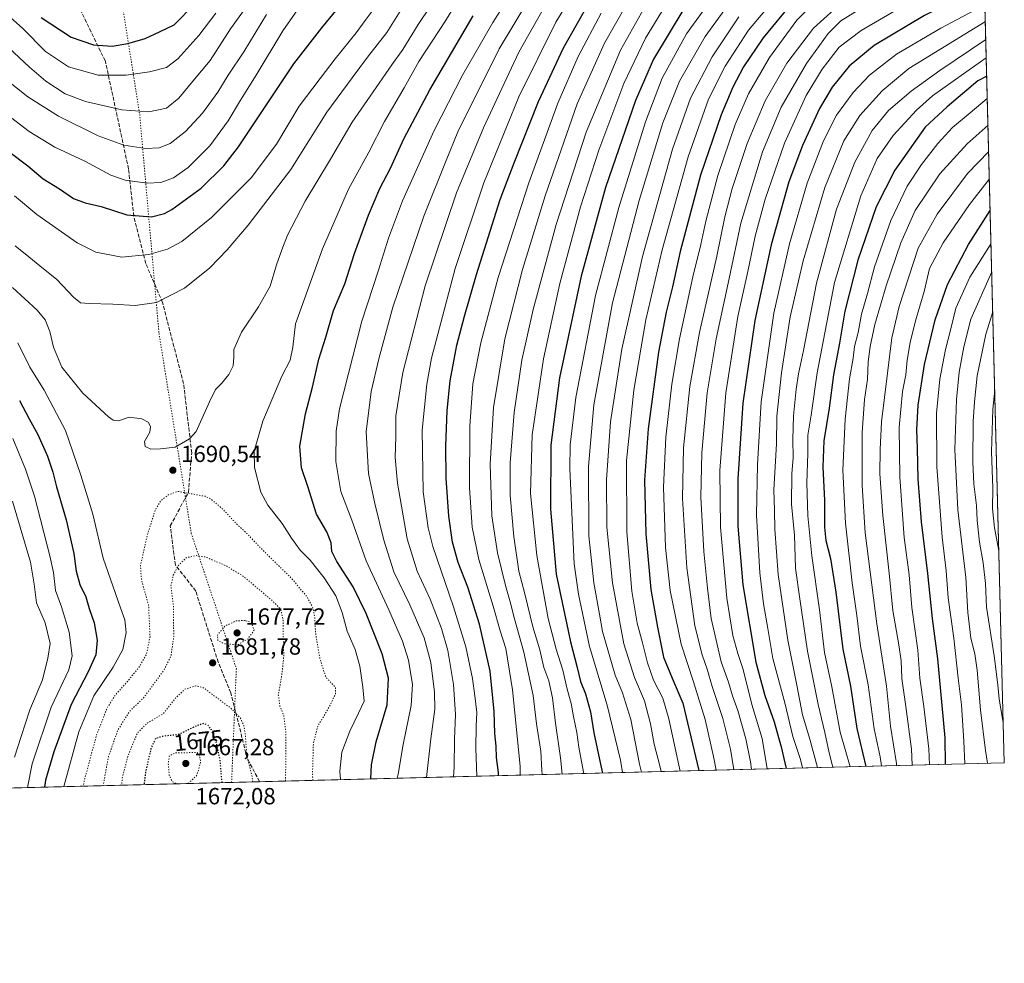
# Model space of a CAD drawing. Units: metres. Extents: x 671856 to 675321, y 4746773 to 4749173.
# Drawn here: x 674896 to 675318, y 4746773 to 4747178 of the extents above; entities that cross this region are included whole.
import ezdxf
from ezdxf.enums import TextEntityAlignment as Align

# ---------------------------------------------------------------- set-up
doc = ezdxf.new("R2010")
doc.units = ezdxf.units.M
doc.header["$MEASUREMENT"] = 0
doc.linetypes.add('DGN Style 3', pattern=[2.307223458686699, 1.648016756204785, -0.6592067024819142])
doc.linetypes.add('DGN Style 5', pattern=[1.1536117293433497, 0.4944050268614355, -0.6592067024819142])
for name, color, linetype, lineweight in [('Comarca CxS', 21, 'Continuous', 0), ('Comunidad Autónoma CxS', 142, 'Continuous', 0), ('Curva de nivel maestra', 30, 'Continuous', 30), ('Curva de nivel maestra depresión', 30, 'DGN Style 5', 30), ('Curva de nivel normal', 30, 'Continuous', 0), ('Curva de nivel normal depresión', 30, 'DGN Style 5', 0), ('Espacio natural protegido CxS', 121, 'Continuous', 0), ('Municipio CxS', 4, 'Continuous', 0), ('Provincia CxS', 1, 'Continuous', 0), ('Punto de cota en terreno', 7, 'Continuous', 0), ('Roquedo CxS', 135, 'Continuous', 0), ('Rótulo de curva de nivel directora', 7, 'Continuous', 0), ('Rótulo de punto de cota en terreno', 7, 'Continuous', 0), ('Senda', 7, 'DGN Style 3', 0), ('Vía pecuaria eje', 92, 'DGN Style 5', 0)]:
    doc.layers.add(name, color=color, linetype=linetype, lineweight=lineweight)
doc.styles.add('Style-Arial', font='txt')

# ---------------------------------------------------------------- blocks, each defined once
blk = doc.blocks.new('5PATER')
at = {"layer": 'Punto de cota en terreno', "linetype": 'Continuous', "lineweight": 0}
h = blk.add_hatch(color=51, dxfattribs=at)
edge = h.paths.add_edge_path()
edge.add_ellipse((0, 0), major_axis=(-0.1095731443231308, -0.1110710700762829), ratio=0.9994222409660322, start_angle=0, end_angle=360)

msp = doc.modelspace()

# ---------------------------------------------------------------- linework, layer by layer
at = {"layer": 'Comarca CxS', "color": 21, "linetype": 'Continuous', "lineweight": 0, "flags": 128}
msp.add_lwpolyline([(675318.2600013337, 4746859.249982525), (671914.0300013071, 4746773.269982523), (671899.7497000004, 4747343.135199999), (671890.6227000006, 4747707.3521), (671886.919300001, 4747855.141199999), (671874.8807000006, 4748335.5485), (671856.0600013077, 4749086.599982498), (672883.3229999989, 4749112.560300001), (675259.1300013344, 4749172.599982499), (675287.8802999996, 4748047.799599999)], close=True, dxfattribs=at)
at = {"layer": 'Comunidad Autónoma CxS', "color": 142, "linetype": 'Continuous', "lineweight": 0, "flags": 128}
msp.add_lwpolyline([(675318.2600013337, 4746859.249982525), (671914.0300013071, 4746773.269982523), (671899.7497000004, 4747343.135199999), (671890.6227000006, 4747707.3521), (671886.919300001, 4747855.141199999), (671874.8807000006, 4748335.5485), (671856.0600013077, 4749086.599982498), (672883.3229999989, 4749112.560300001), (675259.1300013344, 4749172.599982499), (675287.8802999996, 4748047.799599999)], close=True, dxfattribs=at)
at = {"layer": 'Curva de nivel maestra', "color": 30, "linetype": 'Continuous', "lineweight": 30, "flags": 128}
for points, elevation in [([(675307.5039999997, 4747280.060000001), (675287.7199999997, 4747269.200099999), (675269.7199999997, 4747259.190099999), (675242.1600000003, 4747242.720100001), (675227.8700000001, 4747232.710100001), (675206.9800000006, 4747213.600099999), (675192.5999999996, 4747198.470100001), (675180.7599999999, 4747182.7501), (675167.7800000003, 4747161.100099999), (675159.9800000006, 4747143.4101), (675147.1399999997, 4747106.0801), (675136.6699999999, 4747068.0601), (675127.4000000004, 4747024.5001), (675123.6200000001, 4746995.600099999), (675123.5599999997, 4746968.120100001), (675126.0099999999, 4746940.200099999), (675132.1399999997, 4746911.110099999), (675134.9299999997, 4746900.140100001), (675136.3200000003, 4746894.170100001), (675138.5, 4746888.9001), (675140.7300000006, 4746881.1801), (675142.1399999997, 4746872.1501), (675144.9600000001, 4746858.6601), (675145.8642999995, 4746854.896000001)], 1750), ([(675101.1980999997, 4746853.767899999), (675101.1900000004, 4746855.100099999), (675100.3899999997, 4746861.620100001), (675100.1699999999, 4746866.4101), (675099.6399999997, 4746871.870100001), (675099.3300000001, 4746881.2301), (675097.6299999999, 4746898.640100001), (675093.0800000001, 4746918.7301), (675088.0099999999, 4746934.6601), (675083.9400000004, 4746945.2301), (675081.4400000004, 4746953.940099999), (675079.8200000003, 4746965.100099999), (675078.7800000003, 4746981.3201), (675078.5199999996, 4746995.1601), (675079.1900000004, 4747010.440099999), (675080.4600000001, 4747023.1801), (675083.3099999997, 4747038.5001), (675086.6699999999, 4747050.9301), (675091.7000000002, 4747068.770099999), (675101.9699999997, 4747100.940099999), (675107.9699999997, 4747116.610099999), (675118.3600000005, 4747142.940099999), (675129.0300000003, 4747165.940099999), (675144.04, 4747192.600099999)], 1725), ([(675309.7383000003, 4747192.644500001), (675284.0800000001, 4747179.9301), (675262.3899999997, 4747166.9301), (675251.7199999997, 4747158.1801), (675244.3899999997, 4747149.140100001), (675238.9100000003, 4747139.920100001), (675231.6200000001, 4747124.110099999), (675225.8600000005, 4747108.520099999), (675218.2599999999, 4747081.4801), (675211.1600000003, 4747049.0001), (675206.0700000003, 4747013.5801), (675203.8600000005, 4746981.120100001), (675203.9400000004, 4746960.8201), (675206.0800000001, 4746935.5801), (675211.6200000001, 4746902.5101), (675215.5599999997, 4746888.130100001), (675219.5599999997, 4746876.880100001), (675221.2999999998, 4746870.1801), (675222.5199999996, 4746866.1801), (675224.0700000003, 4746859.3101), (675224.6918000003, 4746856.887)], 1800), ([(674904.9000000004, 4747179.050100001), (674917.75, 4747170.5701), (674927.4199999999, 4747167.2501), (674935.4199999999, 4747166.7601), (674942.1200000001, 4747167.880100001), (674949.5599999997, 4747169.9901), (674955.7800000003, 4747172.8201), (674961.9600000001, 4747175.920100001), (674970.7400000002, 4747184.670100001)], 1650), ([(675227.54, 4747185.710100001), (675214.7300000006, 4747170.280099999), (675206.4000000004, 4747157.8101), (675201.7300000006, 4747149.190099999), (675196.7800000003, 4747137.300100001), (675187.9199999999, 4747111.370100001), (675179.1799999997, 4747078.610099999), (675175.8700000001, 4747063.5001), (675173.1299999999, 4747052.610099999), (675169.8600000005, 4747035.4101), (675165.3600000005, 4747002.610099999), (675163.8099999997, 4746980.4901), (675164.4199999999, 4746957.540100001), (675166.6200000001, 4746933.6601), (675169.4400000004, 4746917.540100001), (675172.0499999998, 4746904.600099999), (675175.7400000002, 4746895.640100001), (675180.3099999997, 4746884.870100001), (675187.1769000003, 4746855.9395)], 1775), ([(674891.0499999998, 4747121.540100001), (674899.2599999999, 4747115.420100001), (674905.8399999999, 4747109.8301), (674912.7400000002, 4747105.460100001), (674918.75, 4747101.4101), (674923.8399999999, 4747099.550100001), (674930.7199999997, 4747097.9801), (674941.6399999997, 4747094.350099999), (674952.3200000003, 4747093.4801), (674957.8600000005, 4747094.970100001), (674960.9699999997, 4747096.6601), (674973.5899999999, 4747105.840100001), (674983.3200000003, 4747115.370100001), (674989.6799999997, 4747123.600099999), (675013.3499999996, 4747159.100099999), (675025.4000000004, 4747174.5801), (675032.1200000001, 4747182.7601)], 1675), ([(675046.3695, 4746852.383099999), (675046.6699999999, 4746858.470100001), (675048.6799999997, 4746868.2401), (675053.4199999999, 4746884.120100001), (675054.0300000003, 4746895.6601), (675051.2400000002, 4746906.050100001), (675044.4500000002, 4746923.3101), (675038.8300000001, 4746934.710100001), (675031.8099999997, 4746945.640100001), (675029.7199999997, 4746949.950099999), (675029.3600000005, 4746953.6801), (675027.4699999997, 4746958.370100001), (675023.0199999996, 4746965.9001), (675019.3600000005, 4746977.840100001), (675016.5800000001, 4746985.880100001), (675016, 4746995.050100001), (675018.3600000005, 4747009.0001), (675021.4199999999, 4747020.380100001), (675024.0999999996, 4747032.5001), (675027.0300000003, 4747041.8201), (675030.4500000002, 4747053.3201), (675035.29, 4747064.7501), (675039.4400000004, 4747077.800100001), (675045.3399999999, 4747094.210100001), (675050.2699999996, 4747105.6601), (675054.7999999998, 4747114.390100001), (675060.6299999999, 4747126.9101), (675071.7599999999, 4747148.020099999), (675090.2999999998, 4747179.710100001)], 1700), ([(675310.7291000001, 4747153.882200001), (675306.9400000004, 4747151.800100001), (675293.7199999997, 4747140.6801), (675284.3499999996, 4747132.0101), (675271.2300000006, 4747113.5701), (675263.2000000002, 4747097.720100001), (675255.3600000005, 4747074.9801), (675249.8600000005, 4747053.0801), (675247.5800000001, 4747039.340100001), (675244.9100000003, 4747025.6601), (675243.0599999997, 4747011.390100001), (675240.8099999997, 4746997.360099999), (675240.3700000001, 4746986.3101), (675241.04, 4746971.870100001), (675241.1200000001, 4746960.360099999), (675241.7300000006, 4746954.630100001), (675243.7300000006, 4746946.960100001), (675245.9299999997, 4746932.4901), (675248.9600000001, 4746908.050100001), (675252.2400000002, 4746892.1501), (675254.9000000004, 4746873.950099999), (675258.7757000001, 4746857.7478)], 1825), ([(675293.0537, 4746858.613600001), (675292.9400000004, 4746870.0001), (675289.7999999998, 4746903.920100001), (675287.4900000002, 4746921.1601), (675285.4600000001, 4746940.440099999), (675282.7199999997, 4746962.670100001), (675281.2999999998, 4746980.950099999), (675281.0599999997, 4746994.290100001), (675280.6799999997, 4747002.130100001), (675281.3099999997, 4747012.7401), (675284.0800000001, 4747030.110099999), (675288.6299999999, 4747049.280099999), (675293.8399999999, 4747064.440099999), (675302.8399999999, 4747081.590100001), (675312.2035999997, 4747096.193600001)], 1850), ([(674895.6900000004, 4747014.6801), (674899.7599999999, 4747006.780099999), (674903.4900000002, 4747000.1501), (674907.6200000001, 4746990.7601), (674909.8799999999, 4746984.0101), (674911.4699999997, 4746977.620100001), (674915.5999999996, 4746963.5601), (674918.8799999999, 4746949.0601), (674919.9199999999, 4746941.550100001), (674921.4800000006, 4746935.7401), (674924.0800000001, 4746930.460100001), (674925.5899999999, 4746925.4101), (674927.6900000004, 4746919.290100001), (674928.9400000004, 4746911.950099999), (674928.3799999999, 4746905.620100001), (674925.1299999999, 4746898.360099999), (674917.75, 4746884.2301), (674910.3300000001, 4746864.030099999), (674906.8300000001, 4746851.860099999), (674906.3028999995, 4746848.8455)], 1700), ([(675293.0537, 4746858.613399999), (675293.0537, 4746858.613600001)], 1850), ([(675187.1769000003, 4746855.9395), (675187.1770000001, 4746855.939200001)], 1775), ([(674906.3028999995, 4746848.8455), (674906.3028999995, 4746848.8453)], 1700)]:
    msp.add_lwpolyline(points, dxfattribs=dict(at, elevation=elevation))
at = {"layer": 'Curva de nivel maestra depresión', "color": 30, "linetype": 'DGN Style 5', "lineweight": 30, "elevation": 1675, "flags": 128}
msp.add_lwpolyline([(674982.5844999999, 4746850.772100001), (674981.75, 4746860.210100001), (674979.7400000002, 4746869.5701), (674977.8600000005, 4746873.7501), (674976.4299999997, 4746875.420100001), (674974.4199999999, 4746876.140100001), (674970.5899999999, 4746874.640100001), (674963.8799999999, 4746871.4301), (674957.5800000001, 4746870.700099999), (674954.0700000003, 4746869.780099999), (674952.0999999996, 4746865.700099999), (674949.6699999999, 4746855.140100001), (674949.0839999998, 4746849.926000001)], dxfattribs=at)
at = {"layer": 'Curva de nivel normal', "color": 30, "linetype": 'Continuous', "lineweight": 0, "flags": 128}
for points, elevation in [([(675307.7180000005, 4747271.680000001), (675249.3899999997, 4747238.050000001), (675239.9299999997, 4747232.27), (675230.1500000004, 4747224.930000001), (675210.29, 4747206.960000001), (675196.2000000002, 4747191.83), (675181.9299999997, 4747171.939999999), (675171.4699999997, 4747152.939999999), (675164.2999999998, 4747134.279999999), (675152.79, 4747097.5), (675142.8600000005, 4747059.699999999), (675134.3799999999, 4747016.029999999), (675132, 4746995.640000001), (675131.7400000002, 4746985.34), (675133.7199999997, 4746944.66), (675135.4699999997, 4746931.640000001), (675140.2800000003, 4746909.130000001), (675147.8399999999, 4746883.960000001), (675153.5599999997, 4746860.460000001), (675154.4364, 4746855.112400001)], 1755), ([(675308.8359000003, 4747227.9461), (675272.0700000003, 4747208.560000001), (675242.4900000002, 4747189.74), (675236.9199999999, 4747185.51), (675229.2199999997, 4747177.939999999), (675217.4400000004, 4747161.869999999), (675208.5199999996, 4747146.33), (675202.7199999997, 4747133.060000001), (675195.3600000005, 4747111.289999999), (675190.1399999997, 4747091.689999999), (675188, 4747081.600000001), (675184.6399999997, 4747067.75), (675178.8600000005, 4747041.140000001), (675175.5800000001, 4747021.67), (675173, 4746998.949999999), (675172.04, 4746977.470000001), (675172.8700000001, 4746951.689999999), (675174.8399999999, 4746933.140000001), (675179.54, 4746910.130000001), (675184.8099999997, 4746893.99), (675189.9000000004, 4746877.800000001), (675193.5199999996, 4746861.960000001), (675194.5396999996, 4746856.125200001)], 1780), ([(675309.0714999996, 4747218.7346), (675298.6500000004, 4747213.960000001), (675285.7599999999, 4747207.59), (675263.0999999996, 4747195.24), (675249.6299999999, 4747186.480000001), (675236.3399999999, 4747174.480000001), (675224.8700000001, 4747159.49), (675215.5899999999, 4747143.279999999), (675207.8499999996, 4747124.939999999), (675201.5099999999, 4747105.680000001), (675198.2699999996, 4747093.560000001), (675194.8600000005, 4747076.680000001), (675187.4400000004, 4747043.880000001), (675183.2800000003, 4747020.74), (675180.54, 4746994.430000001), (675180.1100000005, 4746972.67), (675181.9600000001, 4746942.9), (675185.3799999999, 4746918.109999999), (675188.5599999997, 4746905.640000001), (675190.7400000002, 4746899.460000001), (675192.8700000001, 4746891.970000001), (675197.4000000004, 4746878.34), (675200.7999999998, 4746865.109999999), (675202.1770000001, 4746856.3181)], 1785), ([(675309.2866000002, 4747210.315500001), (675290.79, 4747201.5), (675262.04, 4747186.220000001), (675248.1600000003, 4747177.600000001), (675242.7199999997, 4747172.15), (675233.3399999999, 4747159.34), (675222.4800000006, 4747140.550000001), (675214.4600000001, 4747121.359999999), (675205.1500000004, 4747090.76), (675200.2000000002, 4747067.060000001), (675194.5700000003, 4747041.140000001), (675190.7699999996, 4747017.949999999), (675188.4400000004, 4746992.289999999), (675188.0099999999, 4746973.289999999), (675189.3099999997, 4746949.949999999), (675190.8799999999, 4746934.26), (675192.4400000004, 4746921.189999999), (675196.7599999999, 4746902.66), (675199.8499999996, 4746893.869999999), (675201.6299999999, 4746888), (675203.9500000002, 4746881.699999999), (675207.3499999996, 4746869.5), (675209.3200000003, 4746859.699999999), (675209.8152000001, 4746856.511)], 1790), ([(675033.4404999996, 4746852.056399999), (675033.1600000003, 4746855.720000001), (675033.9100000003, 4746863.800000001), (675037.3399999999, 4746872.9), (675041.0899999999, 4746880.57), (675043.4900000002, 4746885.74), (675042.9100000003, 4746891.720000001), (675041.6399999997, 4746900.800000001), (675039.6500000004, 4746907.949999999), (675036.2800000003, 4746915.699999999), (675034.0999999996, 4746923.810000001), (675031.3200000003, 4746930.930000001), (675026.3700000001, 4746938.689999999), (675020.2999999998, 4746946.189999999), (675016.0700000003, 4746950.470000001), (675012.3200000003, 4746955.609999999), (675008.4000000004, 4746961.880000001), (675002.2100000001, 4746969.76), (674999.2199999997, 4746975.42), (674996.4299999997, 4746985.930000001), (674996.2800000003, 4746992.949999999), (675000.0300000003, 4747005.82), (675008.2599999999, 4747025.09), (675011.7699999996, 4747032.060000001), (675012.9800000006, 4747037.65), (675014.1200000001, 4747047.609999999), (675025.7000000002, 4747079.75), (675036.7699999996, 4747105.439999999), (675045.5999999996, 4747121.279999999), (675052.2699999996, 4747134.369999999), (675060.6900000004, 4747148.82), (675067.0700000003, 4747160.140000001), (675078.4000000004, 4747177.539999999), (675092.7300000006, 4747201.109999999)], 1695), ([(675057.7551999995, 4746852.670600001), (675058.0800000001, 4746854.34), (675060.2800000003, 4746867.09), (675063.75, 4746883.82), (675064.3099999997, 4746892.9), (675062.5800000001, 4746903.300000001), (675059.9800000006, 4746911.52), (675054.0599999997, 4746924.939999999), (675044.3600000005, 4746945.91), (675038.2599999999, 4746963.310000001), (675033.4600000001, 4746975.66), (675031.4500000002, 4746988.49), (675031.5700000003, 4747001.529999999), (675032.9400000004, 4747011.189999999), (675042.5499999998, 4747048.77), (675049.7300000006, 4747070.609999999), (675053.9600000001, 4747084.380000001), (675060.0499999998, 4747100.359999999), (675073.5300000003, 4747130.539999999), (675085.75, 4747154.26), (675098.6900000004, 4747176.859999999), (675114.7100000001, 4747201.960000001)], 1705), ([(675309.5164000001, 4747201.325800001), (675291.9299999997, 4747193.100000001), (675276.04, 4747184.560000001), (675256.8099999997, 4747173.49), (675247.3899999997, 4747166.27), (675240.0899999999, 4747156.9), (675233.1900000004, 4747145.52), (675223.9299999997, 4747125.060000001), (675215.6900000004, 4747101.050000001), (675211.3600000005, 4747085.230000001), (675208.1600000003, 4747070.119999999), (675203.8399999999, 4747050.720000001), (675198.7300000006, 4747017.960000001), (675196.1200000001, 4746984.720000001), (675196.4100000003, 4746960.390000001), (675199.1299999999, 4746929.869999999), (675201.6900000004, 4746913.850000001), (675203.8700000001, 4746906.189999999), (675206.1500000004, 4746899.350000001), (675209.9699999997, 4746884.33), (675214.2800000003, 4746869.640000001), (675216.4900000002, 4746856.699999999), (675216.4971000003, 4746856.6798)], 1795), ([(675138.8799999999, 4747198.27), (675125.7400000002, 4747176.949999999), (675109.9900000002, 4747144.99), (675094.9199999999, 4747108.08), (675082.54, 4747071.32), (675072.4000000004, 4747032.930000001), (675070.3899999997, 4747021.75), (675068.4699999997, 4747001.960000001), (675068.9299999997, 4746975.470000001), (675071.0499999998, 4746960.130000001), (675073.0599999997, 4746952.08), (675081.9400000004, 4746926.230000001), (675087.2300000006, 4746909.07), (675090.0999999996, 4746895.4), (675090.9699999997, 4746888.050000001), (675091.9400000004, 4746880.869999999), (675091.5700000003, 4746875.07), (675091.4000000004, 4746865.42), (675091.9336000001, 4746853.5338)], 1720), ([(675081.8795999996, 4746853.279899999), (675082.1699999999, 4746857.34), (675082.2599999999, 4746869.4), (675082.6699999999, 4746880.050000001), (675081.8700000001, 4746892.890000001), (675079.4400000004, 4746907.41), (675076.7100000001, 4746916.92), (675071.8499999996, 4746929.480000001), (675066.2999999998, 4746941.439999999), (675061.9299999997, 4746955.32), (675057.8799999999, 4746979.289999999), (675056.9000000004, 4746990.289999999), (675057.1500000004, 4746999.119999999), (675057.1799999997, 4747008.130000001), (675060.0999999996, 4747026.76), (675069.7699999996, 4747063.890000001), (675083.2300000006, 4747103.74), (675094.7599999999, 4747131.720000001), (675102.6200000001, 4747148.609999999), (675109.9699999997, 4747164.119999999), (675125.9800000006, 4747192.66)], 1715), ([(674891.0599999997, 4747166.01), (674899.8899999997, 4747157.74), (674906.8899999997, 4747151.640000001), (674915.2000000002, 4747146.310000001), (674923.9400000004, 4747142.939999999), (674939.5099999999, 4747139.430000001), (674951.1900000004, 4747138.59), (674958.7400000002, 4747140.09), (674963.9900000002, 4747144.4), (674970.0199999996, 4747151.66), (674977.4900000002, 4747160.619999999), (674986.2199999997, 4747174.100000001), (674997.7400000002, 4747190.27)], 1660), ([(674892.6200000001, 4747063.140000001), (674903.1500000004, 4747053.529999999), (674906.6699999999, 4747049.27), (674908.5899999999, 4747044.300000001), (674910.1900000004, 4747037.539999999), (674913.8600000005, 4747029.02), (674922.7800000003, 4747017.810000001), (674933.7999999998, 4747007.67), (674935.8499999996, 4747006.24), (674938.1799999997, 4747006.039999999), (674942.6399999997, 4747007.51), (674948.1200000001, 4747006.800000001), (674950.7800000003, 4747005.480000001), (674951.9100000003, 4747003.619999999), (674951.5599999997, 4747001.09), (674949.29, 4746997.09), (674949.5199999996, 4746995.01), (674951.9900000002, 4746993.76), (674956.0800000001, 4746993.980000001), (674962.5, 4746994.720000001), (674968.54, 4746998.199999999), (674971.4299999997, 4747001.42), (674977.1399999997, 4747014.17), (674979.7300000006, 4747019.42), (674982.3200000003, 4747022.029999999), (674985.4600000001, 4747025.9), (674987.3399999999, 4747029.619999999), (674987.5700000003, 4747033.230000001), (674987.5999999996, 4747036.529999999), (674990.8499999996, 4747043.980000001), (674998.25, 4747054.83), (675003.1399999997, 4747063.779999999), (675005.8499999996, 4747072.9), (675008.1900000004, 4747079.279999999), (675010.5999999996, 4747085.609999999), (675018.2000000002, 4747100.180000001), (675029.04, 4747118.24), (675038.4100000003, 4747134.08), (675048.7400000002, 4747148.92), (675055.4100000003, 4747158.76), (675060.0700000003, 4747165.32), (675066.7199999997, 4747175.970000001), (675076.9900000002, 4747191.42)], 1690), ([(675070.3450999996, 4746852.988600001), (675072.1200000001, 4746869.630000001), (675073.8099999997, 4746882.300000001), (675073.75, 4746889.630000001), (675072.1500000004, 4746902.289999999), (675069.2400000002, 4746912.880000001), (675063.1399999997, 4746927), (675056.3099999997, 4746941.25), (675051.9199999999, 4746954.82), (675048.1900000004, 4746970.5), (675045.3700000001, 4746983.33), (675044.3600000005, 4747001.289999999), (675046.4800000006, 4747018.619999999), (675049.8600000005, 4747032.609999999), (675055.8399999999, 4747054.699999999), (675069.2199999997, 4747093.75), (675078.7800000003, 4747117.699999999), (675083.7699999996, 4747129.9), (675101.4299999997, 4747165.609999999), (675114.5499999998, 4747187.300000001)], 1710), ([(675202.8300000001, 4747188.9), (675189.9000000004, 4747170.92), (675178.9000000004, 4747151.730000001), (675171.75, 4747133.800000001), (675161.54, 4747100.49), (675150.1399999997, 4747056.550000001), (675142.1399999997, 4747012.880000001), (675139.7599999999, 4746986.449999999), (675140.0300000003, 4746956.609999999), (675142.0800000001, 4746936.430000001), (675144.5999999996, 4746922.99), (675145.8700000001, 4746915.630000001), (675151.3200000003, 4746896.890000001), (675154.4600000001, 4746889.359999999), (675157.9400000004, 4746877.859999999), (675161.7699999996, 4746858.66), (675162.5471000001, 4746855.317199999)], 1760), ([(675223.2000000002, 4747191.189999999), (675208.5, 4747173.630000001), (675198.4000000004, 4747158.199999999), (675191.2999999998, 4747143.939999999), (675182.5499999998, 4747119.279999999), (675171.4100000003, 4747079.390000001), (675164.4800000006, 4747049.289999999), (675159.3099999997, 4747019.199999999), (675156.0999999996, 4746988.99), (675156.2100000001, 4746958.430000001), (675158.4000000004, 4746932.949999999), (675160.6900000004, 4746919.24), (675163.0499999998, 4746910.720000001), (675165.1200000001, 4746902.130000001), (675167.7699999996, 4746894.779999999), (675171.7100000001, 4746886.939999999), (675174.3099999997, 4746878.210000001), (675178.5199999996, 4746858.230000001), (675179.1451000003, 4746855.736400001)], 1770), ([(674884.25, 4747141.930000001), (674899.7999999998, 4747130.119999999), (674910.7599999999, 4747123.369999999), (674923.5999999996, 4747117.449999999), (674934.8600000005, 4747111.380000001), (674940.9900000002, 4747109.180000001), (674950.4299999997, 4747107.949999999), (674956.3399999999, 4747108.27), (674961.7199999997, 4747110.289999999), (674968.0499999998, 4747114.710000001), (674977.3200000003, 4747124.01), (674985.1600000003, 4747134.74), (674990.4299999997, 4747143.550000001), (674997.2300000006, 4747154.279999999), (675008.6399999997, 4747173.27), (675016.9600000001, 4747185.140000001)], 1670), ([(674893.8300000001, 4747081.01), (674899.6500000004, 4747076.279999999), (674904.3799999999, 4747072.470000001), (674911.6200000001, 4747066.67), (674918.7400000002, 4747059.08), (674921.7599999999, 4747056.640000001), (674925.5199999996, 4747056.26), (674935.75, 4747056.039999999), (674945.2800000003, 4747055.470000001), (674954.4400000004, 4747056.699999999), (674966.4299999997, 4747062.960000001), (674977.3200000003, 4747071.67), (674984.7400000002, 4747079.34), (674993.8200000003, 4747089.970000001), (675012.0300000003, 4747113.869999999), (675027.5800000001, 4747138.359999999), (675038.4400000004, 4747153.09), (675044.9600000001, 4747162.060000001), (675053.2800000003, 4747172.600000001), (675061.7999999998, 4747186.27)], 1685), ([(675119.9270000001, 4746854.240800001), (675119.7599999999, 4746855.960000001), (675119.4199999999, 4746864.300000001), (675117.4600000001, 4746875.960000001), (675116.0599999997, 4746888.100000001), (675112.0800000001, 4746906.680000001), (675108.04, 4746921.100000001), (675106.2699999996, 4746928.369999999), (675104.1299999999, 4746935.41), (675100.7400000002, 4746949.289999999), (675098.2999999998, 4746965.289999999), (675097.5899999999, 4746987.380000001), (675099.0199999996, 4747011.640000001), (675103.9600000001, 4747041.180000001), (675111.4900000002, 4747070.970000001), (675121.2400000002, 4747102.539999999), (675135.0199999996, 4747141.939999999), (675146.6200000001, 4747167.939999999), (675156.1399999997, 4747184.600000001)], 1735), ([(675128.5584000006, 4746854.458799999), (675127.7599999999, 4746861.430000001), (675125.6900000004, 4746876.300000001), (675124.4100000003, 4746887.15), (675122.7400000002, 4746894.390000001), (675120.5999999996, 4746900.15), (675118.9000000004, 4746907.689999999), (675115.9900000002, 4746917.550000001), (675112.5, 4746931.730000001), (675109.9800000006, 4746941.460000001), (675107.79, 4746956.32), (675106.2199999997, 4746973.949999999), (675106.2300000006, 4746987.949999999), (675107.9199999999, 4747009.550000001), (675111.25, 4747032), (675116, 4747053.680000001), (675125.9800000006, 4747090.230000001), (675138.7999999998, 4747129.810000001), (675153.5, 4747164.939999999), (675165.1500000004, 4747185.66)], 1740), ([(675174.0199999996, 4747186), (675164.25, 4747170.189999999), (675154.9699999997, 4747150.67), (675144.2699999996, 4747122.17), (675136.4299999997, 4747097.859999999), (675127.5099999999, 4747064.84), (675120.4500000002, 4747032.619999999), (675115.6900000004, 4746999.949999999), (675114.8600000005, 4746974.859999999), (675117.6600000003, 4746948.230000001), (675122.5599999997, 4746921.230000001), (675125.8700000001, 4746908.01), (675128.8200000003, 4746899.09), (675130.6900000004, 4746890.92), (675132.3600000005, 4746884.710000001), (675133.3399999999, 4746879.119999999), (675134.8700000001, 4746872.300000001), (675135.7100000001, 4746866.050000001), (675137.7199999997, 4746855.32), (675137.7724000001, 4746854.691500001)], 1745), ([(675309.9463000001, 4747184.5032), (675290.9600000001, 4747174.439999999), (675272.0499999998, 4747163.24), (675260.3799999999, 4747154.289999999), (675253.3600000005, 4747146.880000001), (675246.2800000003, 4747137.08), (675240.6699999999, 4747126.140000001), (675233.7199999997, 4747107.939999999), (675226.0700000003, 4747081.859999999), (675219.2999999998, 4747052.16), (675213.9299999997, 4747014.15), (675212.3700000001, 4746987.26), (675211.8899999997, 4746965.449999999), (675213.3399999999, 4746940.730000001), (675214.9100000003, 4746927.460000001), (675216.79, 4746916.84), (675218.9299999997, 4746903.960000001), (675224.1399999997, 4746884.960000001), (675227.5499999998, 4746870.609999999), (675230.7400000002, 4746860.75), (675231.7230000002, 4746857.064400001)], 1805), ([(674889.4500000002, 4747152.67), (674899.25, 4747144.949999999), (674912.4199999999, 4747136.619999999), (674929.4100000003, 4747128.27), (674940.3600000005, 4747124.220000001), (674949.7100000001, 4747122.779999999), (674955.5599999997, 4747123.050000001), (674960.25, 4747124.890000001), (674966.8399999999, 4747130.039999999), (674974.1699999999, 4747137.939999999), (674980.7800000003, 4747146.939999999), (674985.1900000004, 4747154.24), (674991.8600000005, 4747164.300000001), (675001.5800000001, 4747180.230000001)], 1665), ([(674890.3899999997, 4747180.24), (674897.0800000001, 4747174.27), (674906.8499999996, 4747164.380000001), (674916.6299999999, 4747157.810000001), (674929.4000000004, 4747154.300000001), (674941.4199999999, 4747154.310000001), (674951.4000000004, 4747155.689999999), (674958.7400000002, 4747157.600000001), (674963.6200000001, 4747161.279999999), (674972.6500000004, 4747171.27), (674979.8499999996, 4747180.939999999)], 1655), ([(674893.5, 4747102.439999999), (674903.0899999999, 4747094.460000001), (674920.3300000001, 4747082.390000001), (674928.4100000003, 4747078.289999999), (674939.5800000001, 4747076.26), (674951.0899999999, 4747077.33), (674959.1200000001, 4747079.58), (674965.2999999998, 4747082.949999999), (674978, 4747093.279999999), (674994.9900000002, 4747110.279999999), (675005.8600000005, 4747124.710000001), (675015.7100000001, 4747141.02), (675024.6699999999, 4747152.779999999), (675031.0599999997, 4747161.34), (675040.0599999997, 4747172.439999999), (675043.9400000004, 4747177.710000001), (675046.9800000006, 4747181.76)], 1680), ([(675110.5392000005, 4746854.003699999), (675110.4199999999, 4746857.77), (675107.2199999997, 4746890.529999999), (675104.3200000003, 4746908.279999999), (675101.8600000005, 4746915.930000001), (675098.9299999997, 4746926.51), (675092.7800000003, 4746946.529999999), (675089.8499999996, 4746960.300000001), (675088.7599999999, 4746977.310000001), (675088.8499999996, 4747003.730000001), (675090.2400000002, 4747021.9), (675093.6600000003, 4747039.449999999), (675101.0599999997, 4747067.49), (675114.1399999997, 4747108.07), (675126.6500000004, 4747142.220000001), (675135.3200000003, 4747162.350000001), (675145.2100000001, 4747180.83)], 1730), ([(675204.2800000003, 4747179.369999999), (675192.8600000005, 4747162.199999999), (675183.6299999999, 4747144.42), (675175.8899999997, 4747122.59), (675163.0199999996, 4747076.52), (675154.0899999999, 4747036.75), (675149.2699999996, 4747005.600000001), (675147.5199999996, 4746980.720000001), (675147.6799999997, 4746960.350000001), (675150.1500000004, 4746936.480000001), (675155.0499999998, 4746910.310000001), (675159.5800000001, 4746895.810000001), (675163.8600000005, 4746885.930000001), (675166.4699999997, 4746876.039999999), (675168.04, 4746867.27), (675170.4500000002, 4746857.960000001), (675171.0004000004, 4746855.5307)], 1765), ([(675310.1310000002, 4747177.278200001), (675277.3200000003, 4747157.130000001), (675265.79, 4747147.5), (675256.3300000001, 4747137.02), (675249.4100000003, 4747126.09), (675241.2599999999, 4747106.109999999), (675231.9199999999, 4747074.57), (675226.3600000005, 4747050.609999999), (675222.5999999996, 4747026.619999999), (675220.6900000004, 4747007.949999999), (675220.4600000001, 4746996.15), (675219.4199999999, 4746976.449999999), (675219.6799999997, 4746967.609999999), (675219.7599999999, 4746959.449999999), (675221.1799999997, 4746940.109999999), (675225.3600000005, 4746911.930000001), (675229.2800000003, 4746892.609999999), (675231.6399999997, 4746879.880000001), (675234.8200000003, 4746869.480000001), (675238.0866, 4746857.225099999)], 1810), ([(675310.3262999998, 4747169.639000001), (675290.5899999999, 4747156.279999999), (675278.2400000002, 4747147.480000001), (675268.5099999999, 4747139.09), (675261.6100000005, 4747130.480000001), (675254.1100000005, 4747116.939999999), (675246.3099999997, 4747096.810000001), (675237.6200000001, 4747065.07), (675232.0199999996, 4747036.210000001), (675229.8799999999, 4747026.08), (675228.9100000003, 4747019.560000001), (675227.7999999998, 4747008.17), (675227.4400000004, 4746997.980000001), (675227.6299999999, 4746990.27), (675227.0800000001, 4746983.189999999), (675226.9299999997, 4746970.17), (675228.1799999997, 4746956.949999999), (675228.6600000003, 4746942.720000001), (675230.5, 4746929.640000001), (675233.8099999997, 4746907.199999999), (675238.3300000001, 4746884.25), (675241.1699999999, 4746872.300000001), (675243.0700000003, 4746863.630000001), (675244.6908999998, 4746857.391899999)], 1815), ([(675310.5285999998, 4747161.728399999), (675300.7199999997, 4747154.9), (675287.4800000006, 4747145.470000001), (675280.6100000005, 4747139.33), (675270.5099999999, 4747128.350000001), (675263.7300000006, 4747118.5), (675256.7300000006, 4747102.5), (675245.3600000005, 4747065.279999999), (675237.9100000003, 4747026.560000001), (675235.3499999996, 4747008.41), (675233.9800000006, 4746999.9), (675233.9000000004, 4746991.949999999), (675233.4800000006, 4746979.32), (675233.9400000004, 4746965.26), (675235.7199999997, 4746948.02), (675238.9299999997, 4746924.890000001), (675241.0300000003, 4746906.619999999), (675244.2100000001, 4746891.92), (675247.8600000005, 4746872.480000001), (675252.0603, 4746857.578000001)], 1820), ([(675310.9749999996, 4747144.2612), (675303.5999999996, 4747138.15), (675296.0700000003, 4747131.779999999), (675289.79, 4747124.99), (675282.7199999997, 4747115.939999999), (675276.6100000005, 4747106.59), (675269.5300000003, 4747091.859999999), (675262.4900000002, 4747072.100000001), (675259.4800000006, 4747060.640000001), (675256.9900000002, 4747051.779999999), (675255.5599999997, 4747043.939999999), (675254.04, 4747037.930000001), (675253.3799999999, 4747032.92), (675251.7999999998, 4747023.949999999), (675249.9000000004, 4747006.77), (675248.9800000006, 4746984.880000001), (675250.1100000005, 4746962.029999999), (675252.9699999997, 4746936.539999999), (675254.9000000004, 4746922.470000001), (675256.5599999997, 4746909.390000001), (675259.8300000001, 4746892.680000001), (675262.3499999996, 4746873.859999999), (675264.9800000006, 4746861.859999999), (675265.494, 4746857.917300001)], 1830), ([(675311.267, 4747132.8389), (675302.2699999996, 4747124.880000001), (675290.5300000003, 4747111.939999999), (675280.0199999996, 4747096.279999999), (675273.8399999999, 4747082.279999999), (675267.5199999996, 4747063.939999999), (675262.7199999997, 4747047.279999999), (675260.6900000004, 4747037.930000001), (675259.8300000001, 4747031.25), (675259.5199999996, 4747023.75), (675258.25, 4747015.15), (675257.2599999999, 4747000.960000001), (675257.25, 4746978.189999999), (675258.54, 4746958), (675263.4900000002, 4746918.930000001), (675267.6799999997, 4746892.189999999), (675269.4900000002, 4746874.960000001), (675272.0599999997, 4746858.960000001), (675272.0565, 4746858.083000001)], 1835), ([(675311.5554000001, 4747121.5562), (675302.4500000002, 4747112.060000001), (675289.5, 4747094.609999999), (675281.29, 4747080.02), (675273.1299999999, 4747055.02), (675270.0199999996, 4747041.58), (675268.2000000002, 4747026.430000001), (675265.5599999997, 4747005.560000001), (675265.0199999996, 4746993.630000001), (675264.8600000005, 4746983.189999999), (675266.0700000003, 4746965.34), (675268.8799999999, 4746940.600000001), (675270.4000000004, 4746924.619999999), (675273.04, 4746909.949999999), (675273.9800000006, 4746902.99), (675274.2699999996, 4746895.449999999), (675276.0499999998, 4746883.430000001), (675278.4100000003, 4746865.189999999), (675278.7100000001, 4746858.430000001), (675278.6823000005, 4746858.250399999)], 1840), ([(675286.2098000003, 4746858.440500001), (675285.8799999999, 4746865.34), (675283.7800000003, 4746883.390000001), (675282.0599999997, 4746895.630000001), (675281.2000000002, 4746907.619999999), (675278.5300000003, 4746925.949999999), (675277.3600000005, 4746939.880000001), (675275.3099999997, 4746955.99), (675273.3600000005, 4746981.880000001), (675273.1100000005, 4747003.100000001), (675274.5499999998, 4747018.539999999), (675275.9299999997, 4747025.77), (675276.5599999997, 4747031.949999999), (675277.8499999996, 4747039.65), (675280.1699999999, 4747048.880000001), (675283.8499999996, 4747061.430000001), (675286.2199999997, 4747071.300000001), (675292.0700000003, 4747082.369999999), (675303.3700000001, 4747098.850000001), (675311.8565999997, 4747109.771400001)], 1845), ([(675301.2764999998, 4746858.821000001), (675300.9400000004, 4746868.539999999), (675299.9199999999, 4746884.140000001), (675298.4100000003, 4746895.539999999), (675296.5800000001, 4746912.699999999), (675294.0999999996, 4746930), (675293.3700000001, 4746941.609999999), (675291.5300000003, 4746956.130000001), (675289.2800000003, 4746986.189999999), (675289.1900000004, 4747009.310000001), (675290.6100000005, 4747023.83), (675293.0199999996, 4747036.58), (675295.3499999996, 4747045.5), (675297.4500000002, 4747054.25), (675303.4000000004, 4747067.609999999), (675312.5647, 4747082.065099999)], 1855), ([(675312.8759000005, 4747069.891100001), (675303.8799999999, 4747049.609999999), (675300.8799999999, 4747037.76), (675298.8399999999, 4747026.890000001), (675297.7000000002, 4747015.100000001), (675296.9600000001, 4746993.619999999), (675298.3700000001, 4746967.789999999), (675301.8099999997, 4746938.710000001), (675302.6100000005, 4746923.82), (675303.9400000004, 4746912.74), (675305.6799999997, 4746906.09), (675306.6399999997, 4746899), (675308.0599999997, 4746882.050000001), (675310.1799999997, 4746864.630000001), (675311.0587999999, 4746859.068200001)], 1860), ([(675317.8183000004, 4746876.530900001), (675316.04, 4746886.57), (675315.5300000003, 4746892.77), (675313.9100000003, 4746905.140000001), (675310.5599999997, 4746926), (675310.1399999997, 4746936.199999999), (675309.2199999997, 4746945.029999999), (675307.6100000005, 4746953.99), (675306.5800000001, 4746963.180000001), (675306.29, 4746969.66), (675305.1399999997, 4746978.77), (675304.6900000004, 4746988.460000001), (675304.8799999999, 4747005.630000001), (675305.5300000003, 4747014.100000001), (675306.6500000004, 4747025.279999999), (675310.4000000004, 4747043.15), (675313.3130999999, 4747052.787500001)], 1865), ([(674894.9600000001, 4747039.480000001), (674900.0700000003, 4747028.939999999), (674906.2800000003, 4747019.15), (674915.3600000005, 4747001.84), (674921.9800000006, 4746982.619999999), (674927.1299999999, 4746965.939999999), (674931.5300000003, 4746947.07), (674938.9500000002, 4746925.82), (674940.8200000003, 4746920.680000001), (674941.3899999997, 4746915.16), (674939.9299999997, 4746907.960000001), (674935.8399999999, 4746900.300000001), (674927.5300000003, 4746887.960000001), (674921.0499999998, 4746872.630000001), (674914.7043000003, 4746849.057499999)], 1695), ([(675315.9422000004, 4746949.930299999), (675315.4900000002, 4746952.470000001), (675314.04, 4746960.100000001), (675313.1600000003, 4746968.42), (675313.2699999996, 4746977.140000001), (675312.7000000002, 4746992.710000001), (675313.4000000004, 4747011.060000001), (675314.1714000005, 4747019.208000001)], 1870), ([(674892.7199999997, 4746998.4), (674898.25, 4746985.189999999), (674902.0300000003, 4746973.619999999), (674908.5800000001, 4746948.01), (674910.1799999997, 4746940.930000001), (674911.0800000001, 4746933.17), (674913.6699999999, 4746926.199999999), (674916.9199999999, 4746915.32), (674918.2999999998, 4746905.220000001), (674916.7300000006, 4746899.189999999), (674909.1500000004, 4746883.199999999), (674901.1299999999, 4746858.859999999), (674899.0459000004, 4746848.662000001)], 1705), ([(674893.4800000006, 4746861.630000001), (674896.3200000003, 4746870.630000001), (674900.0499999998, 4746881.960000001), (674905.4500000002, 4746894.84), (674907.79, 4746904.130000001), (674908.7199999997, 4746910.5), (674906.7000000002, 4746919.350000001), (674902.9699999997, 4746927.939999999), (674901.9699999997, 4746935.960000001), (674900.2999999998, 4746945.359999999), (674892.5599999997, 4746971.51)], 1710)]:
    msp.add_lwpolyline(points, dxfattribs=dict(at, elevation=elevation))
at = {"layer": 'Curva de nivel normal depresión', "color": 30, "linetype": 'DGN Style 5', "lineweight": 0, "flags": 128}
for points, elevation in [([(675021.5515999999, 4746851.756100001), (675021.3700000001, 4746853.880000001), (675021.75, 4746867.880000001), (675023.7999999998, 4746875.380000001), (675027.9600000001, 4746882.180000001), (675031.2699999996, 4746888.82), (675031.2999999998, 4746891.49), (675029.54, 4746893.460000001), (675027.1600000003, 4746895.930000001), (675025.9400000004, 4746899.439999999), (675024.4600000001, 4746904.289999999), (675022.7000000002, 4746914.92), (675022.3099999997, 4746921.859999999), (675021.5300000003, 4746925.730000001), (675019.1399999997, 4746930.279999999), (675012.3799999999, 4746938.42), (675000.8799999999, 4746949.65), (674993.1500000004, 4746957.699999999), (674988.4500000002, 4746962.100000001), (674983.0499999998, 4746967.949999999), (674977.8700000001, 4746972.369999999), (674975.2800000003, 4746973.619999999), (674963.6399999997, 4746975.710000001), (674959.7599999999, 4746974.33), (674956.2599999999, 4746971.779999999), (674953.9800000006, 4746967.949999999), (674950.4500000002, 4746956.949999999), (674947.54, 4746943.880000001), (674947.9699999997, 4746937.65), (674951.04, 4746926.880000001), (674951.6399999997, 4746913.289999999), (674950.1399999997, 4746905.960000001), (674947.4100000003, 4746900.970000001), (674941.9400000004, 4746894.109999999), (674936.8700000001, 4746888.480000001), (674933.2100000001, 4746882.76), (674928.7300000006, 4746871.300000001), (674923.4199999999, 4746851.630000001), (674922.9715, 4746849.2663)], 1690), ([(675009.8443999998, 4746851.4605), (675009.8499999996, 4746855.66), (675009.9800000006, 4746871.949999999), (675009.1100000005, 4746879.300000001), (675007.4100000003, 4746883.630000001), (675006.7000000002, 4746888.390000001), (675008.1200000001, 4746896.27), (675009.0499999998, 4746904.930000001), (675008.8300000001, 4746912.83), (675008.7199999997, 4746920.77), (675007.7699999996, 4746925.109999999), (675004.0300000003, 4746928.91), (674991.75, 4746939.26), (674984.3700000001, 4746943.75), (674975.2999999998, 4746947.619999999), (674971.5199999996, 4746948.17), (674967.2199999997, 4746947.279999999), (674963.8600000005, 4746943.930000001), (674961.6200000001, 4746939.76), (674960.6399999997, 4746935.24), (674961.6799999997, 4746926.560000001), (674961.8200000003, 4746913.359999999), (674960.6399999997, 4746905.09), (674957.6799999997, 4746899.15), (674949.0099999999, 4746887.300000001), (674942.8499999996, 4746881.310000001), (674937.8499999996, 4746873.34), (674933.8099999997, 4746861.960000001), (674931.5406999999, 4746849.4827)], 1685), ([(674992.4400000004, 4746920.390000001), (674988.4299999997, 4746920.119999999), (674983.8700000001, 4746917.99), (674980.5499999998, 4746914.100000001), (674980.79, 4746911.76), (674983.3300000001, 4746910.4), (674989.2199999997, 4746909.92), (674993.8200000003, 4746912.600000001), (674996.2800000003, 4746916.16), (674995.1399999997, 4746919.42), (674992.4400000004, 4746920.390000001)], 1680), ([(674995.7547000004, 4746851.104499999), (674995.3200000003, 4746854.060000001), (674993.1399999997, 4746862.52), (674992.6200000001, 4746870.77), (674991.8799999999, 4746875.430000001), (674990.3399999999, 4746878.51), (674986.4600000001, 4746882.600000001), (674974.3600000005, 4746891.630000001), (674971.3600000005, 4746892.32), (674966.5800000001, 4746890.84), (674962.3300000001, 4746886.789999999), (674957.2300000006, 4746880.27), (674950.5300000003, 4746876.369999999), (674946.2199999997, 4746872.07), (674942.1100000005, 4746861.960000001), (674939.6500000004, 4746852.300000001), (674939.5665999996, 4746849.6854)], 1680), ([(674968.0844999999, 4746850.4057), (674971.7300000006, 4746853.930000001), (674973.3600000005, 4746859.460000001), (674972.79, 4746862.67), (674971.8300000001, 4746863.720000001), (674962.4100000003, 4746863.49), (674960, 4746862.380000001), (674959.4500000002, 4746859.08), (674959.8899999997, 4746853.92), (674961.3099999997, 4746851.130000001), (674963.0332000004, 4746850.278100001)], 1670)]:
    msp.add_lwpolyline(points, dxfattribs=dict(at, elevation=elevation))
at = {"layer": 'Espacio natural protegido CxS', "color": 121, "linetype": 'Continuous', "lineweight": 0, "flags": 128}
for points in [[(672883.3229999989, 4749112.560300001), (675259.1300013344, 4749172.599982499), (675287.8802999996, 4748047.799599999), (675318.2600013337, 4746859.249982525), (671914.0300013071, 4746773.269982523)], [(675287.8802999996, 4748047.799599999), (675318.2600013337, 4746859.249982525), (671914.0300013071, 4746773.269982523)]]:
    msp.add_lwpolyline(points, dxfattribs=at)
at = {"layer": 'Municipio CxS', "color": 4, "linetype": 'Continuous', "lineweight": 0, "flags": 128}
msp.add_lwpolyline([(675318.2600013337, 4746859.249982525), (671914.0300013071, 4746773.269982523), (671899.7497000004, 4747343.135199999), (671890.6227000006, 4747707.3521), (671886.919300001, 4747855.141199999), (671874.8807000006, 4748335.5485), (671856.0600013077, 4749086.599982498), (672883.3229999989, 4749112.560300001), (675259.1300013344, 4749172.599982499), (675287.8802999996, 4748047.799599999)], close=True, dxfattribs=at)
at = {"layer": 'Provincia CxS', "color": 1, "linetype": 'Continuous', "lineweight": 0, "flags": 128}
msp.add_lwpolyline([(675318.2600013337, 4746859.249982525), (671914.0300013071, 4746773.269982523), (671899.7497000004, 4747343.135199999), (671890.6227000006, 4747707.3521), (671886.919300001, 4747855.141199999), (671874.8807000006, 4748335.5485), (671856.0600013077, 4749086.599982498), (672883.3229999989, 4749112.560300001), (675259.1300013344, 4749172.599982499), (675287.8802999996, 4748047.799599999)], close=True, dxfattribs=at)
at = {"layer": 'Roquedo CxS', "color": 135, "linetype": 'Continuous', "lineweight": 0, "extrusion": (-0.007006874068175262, 0.2741301643593859, 0.9616670716542647), "elevation": 1298317.288429716, "flags": 128}
msp.add_lwpolyline([(-796389.7248215905, -4546843.760262177), (-796389.7248215905, -4546302.518328922)], dxfattribs=at)
at = {"layer": 'Roquedo CxS', "color": 135, "linetype": 'Continuous', "lineweight": 0, "extrusion": (-0.4964332114388212, -0.01253830410701647, 0.8679843647846767), "elevation": -393150.6821683164, "flags": 128}
msp.add_lwpolyline([(-4728295.024817948, 690933.906240846), (-4728295.024817949, 690565.5870270237)], dxfattribs=at)
at = {"layer": 'Roquedo CxS', "color": 135, "linetype": 'Continuous', "lineweight": 0, "extrusion": (-0.1694170158843834, -0.004278936489301312, 0.9855351670190929), "elevation": -133011.668147016, "flags": 128}
msp.add_lwpolyline([(-4728294.985945688, 783426.1628329592), (-4728294.985945688, 782010.7823932429)], dxfattribs=at)
at = {"layer": 'Roquedo CxS', "color": 135, "linetype": 'Continuous', "lineweight": 0}
msp.add_polyline3d([(675288.5420000004, 4748021.912000001, 1495.264200000005), (675318.2599999999, 4746859.25, 1863.276899999997), (673604.2040999997, 4746815.9584, 1440.506699999998), (673651.6017000005, 4746871.6939, 1489.712499999994), (673647.4848999997, 4746883.6567, 1498.357099999994), (673640.8170999996, 4746885.2915, 1498.636100000003), (673640.4530999997, 4746885.380700001, 1498.883199999997), (673617.8781000003, 4746873.999299999, 1479.357099999994), (673595.9201999997, 4746863.269500001, 1473.564299999998), (673577.5932999998, 4746859.6207, 1473.621199999994)], dxfattribs=at)
at = {"layer": 'Senda', "color": 7, "linetype": 'DGN Style 3', "lineweight": 0}
msp.add_polyline3d([(674998.6666000001, 4746851.178099999, 1681.067800000005), (674993.3652999997, 4746861.224099999, 1680.161500000002), (674986.2893000003, 4746889.336100001, 1681.148000000001), (674980.9121000003, 4746902.422900001, 1681.896099999998), (674971.2560999999, 4746932.980699999, 1681.787200000006), (674962.5270999996, 4746944.126700001, 1683.899300000005), (674960.3509000001, 4746960.895300001, 1688.216700000004), (674968.0950999996, 4746975.2939, 1690.168900000004), (674969.5277000006, 4746992.2543, 1690.634099999996), (674966.0324999997, 4747021.990900001, 1688.541800000006), (674961.9077000003, 4747037.905900001, 1687.496199999994), (674957.0308999997, 4747056.7213, 1685.015100000004), (674949.8108999999, 4747073.472899999, 1680.894199999995), (674944.6917000003, 4747093.7783, 1674.896900000007), (674942.4188999999, 4747114.0339, 1668.205499999997), (674932.4694999997, 4747160.319300001, 1652.407500000001), (674915.8154999996, 4747194.421700001, 1641.853000000003), (674909.9879000002, 4747216.5537, 1635.654800000004), (674904.5676999995, 4747240.0185, 1630.492700000003), (674909.8762999997, 4747255.666300001, 1626.5147), (674912.5427000001, 4747288.726700001, 1621.166100000002), (674911.4061000004, 4747324.746099999, 1617.551999999996), (674903.1327000001, 4747369.762900001, 1615.287899999996), (674876.8765000004, 4747410.822100001, 1613.349700000006)], dxfattribs=at)
at = {"layer": 'Vía pecuaria eje', "color": 92, "linetype": 'DGN Style 5', "lineweight": 0}
msp.add_polyline3d([(674829.7500999998, 4747450.833799999, 1607.100200000001), (674868.9552999996, 4747368.629600001, 1618.417700000005), (674897.6421999997, 4747313.1897, 1620.011700000003), (674922.5039999997, 4747252.0145, 1625.641399999993), (674938.7594999997, 4747190.839299999, 1641.787100000001), (674947.2024999997, 4747137.469699999, 1660.318400000004), (674955.4985999997, 4747043.472200001, 1686.782900000006), (674969.3263999998, 4746957.7686, 1687.153099999996), (674988.6859999998, 4746899.711200001, 1681.923599999995), (674986.6497, 4746850.874700001, 1677.203500000003)], dxfattribs=at)

# ---------------------------------------------------------------- block references
at = {"layer": 'Punto de cota en terreno', "color": 7, "linetype": 'Continuous', "lineweight": 0, "xscale": 10, "yscale": 10, "zscale": 10}
for p in [(674961.4500000002, 4746984.789999999, 1690.539999999994), (674989, 4746915, 1677.720000000001), (674978.5199999996, 4746902.15, 1681.779999999999), (674967, 4746859, 1667.279999999999)]:
    msp.add_blockref('5PATER', p, dxfattribs=at)

# ---------------------------------------------------------------- texts
at = {"layer": 'Rótulo de curva de nivel directora', "color": 7, "linetype": 'Continuous', "lineweight": 0, "style": 'Style-Arial'}
msp.add_text('1675', height=7.000000000000002, rotation=6.609629998921717, dxfattribs=at).set_placement((674972.4163126298, 4746868.865290683), align=Align.MIDDLE_CENTER)
at = {"layer": 'Rótulo de punto de cota en terreno', "color": 7, "linetype": 'Continuous', "lineweight": 0, "style": 'Style-Arial'}
for s, p in [('1690,54', (674964.9778000005, 4746988.3178)), ('1677,72', (674992.5278000003, 4746918.527799999)), ('1681,78', (674982.0477999998, 4746905.677800001)), ('1667,28', (674970.5278000003, 4746862.527799999)), ('1672,08', (674971.1277999999, 4746841.467800001))]:
    msp.add_text(s, height=7.000000000000002, dxfattribs=at).set_placement(p)

doc.saveas('drawing.dxf')
